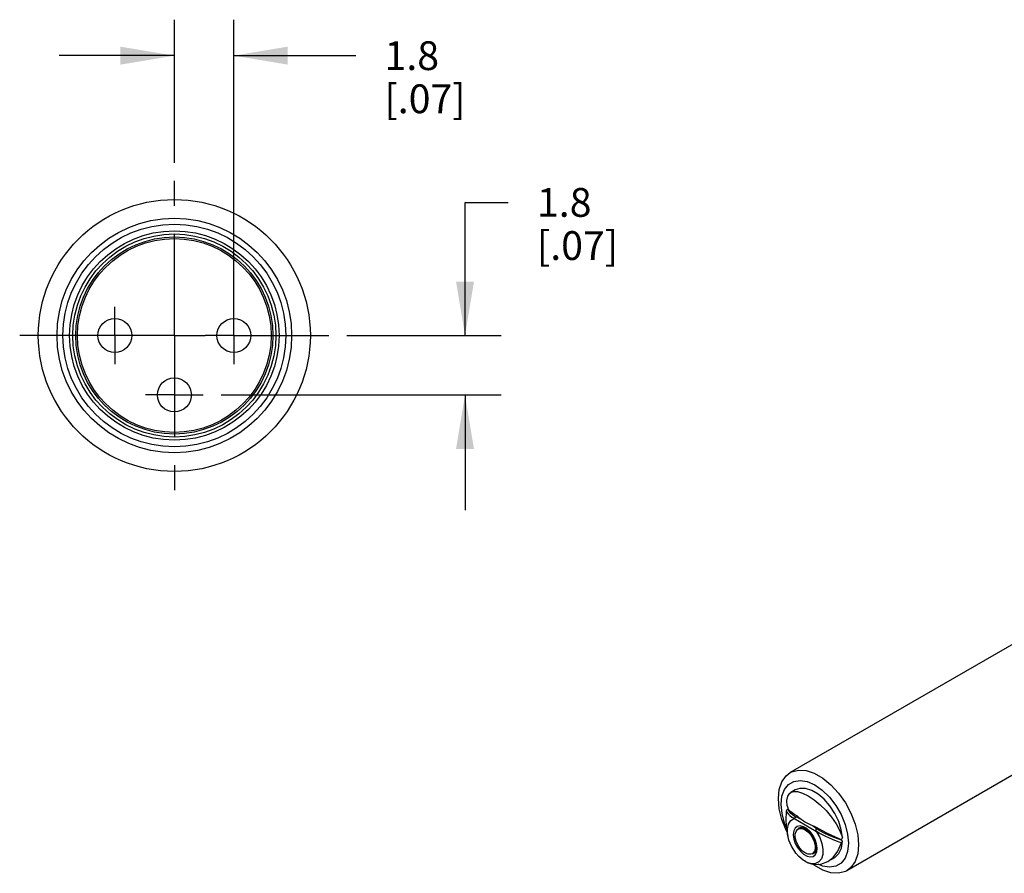
# Model space of a CAD drawing. Units: inches. Extents: x 0.4 to 16.6, y 0.6 to 10.4.
# Drawn here: x 10.4 to 13.8, y 3.1 to 6.1 of the extents above; entities that cross this region are included whole.
import ezdxf

# ---------------------------------------------------------------- set-up
doc = ezdxf.new("R2010")
doc.units = ezdxf.units.IN
doc.header["$LTSCALE"] = 0.935
doc.header["$MEASUREMENT"] = 0
doc.linetypes.add('CENTER', pattern=[0.6, 0.375, -0.075, 0.075, -0.075])
doc.layers.get('0').update_dxf_attribs({"linetype": 'CONTINUOUS'})
doc.layers.add('AXIS', color=7, linetype='CONTINUOUS')
doc.layers.add('DRIVEN_DIMS', color=7, linetype='CONTINUOUS')
doc.dimstyles.new('DIMSTYLE_1', dxfattribs={"dimtxt": 0.1, "dimasz": 0.1875, "dimexe": 0.125, "dimexo": 0.0625, "dimgap": 0.1, "dimtad": 0, "dimtih": 1, "dimtoh": 1, "dimdec": 1, "dimlfac": 0.3333333333, "dimdsep": 46, "dimtxsty": 'STANDARD', "dimblk": '_FILLED', "dimblk1": '_FILLED', "dimblk2": '_FILLED', "dimcen": 0.09, "dimadec": 3, "dimazin": 2, "dimtp": 0.001, "dimtm": 0.001, "dimtfac": 1, "dimtdec": 1, "dimtofl": 0, "dimtmove": 0, "dimatfit": 3, "dimldrblk": '_FILLED', "dimfxl": 1, "dimtolj": 1, "dimarcsym": 0})

# ---------------------------------------------------------------- blocks, each defined once
blk = doc.blocks.new('_FILLED')
at = {"color": 0, "linetype": 'BYBLOCK'}
blk.add_solid([(0, 0), (-1, 0.1666666667), (-1, -0.1666666667)], dxfattribs=at)
blk = doc.blocks.new('*D5')
at = {"layer": 'DRIVEN_DIMS', "color": 7, "linetype": 'CONTINUOUS'}
for p, q in [((11.9667639141, 4.9938044355), (11.9667639141, 5.4563100877)), ((11.9667639141, 5.4563100877), (12.1167639141, 5.4563100877)), ((11.5567639675, 4.9938044355), (12.0917639141, 4.9938044355)), ((11.1196306934, 4.7871115221), (12.0917639141, 4.7871115221)), ((11.9667639141, 4.7871115221), (11.9667639141, 4.3871115221))]:
    blk.add_line(p, q, dxfattribs=at)
at = {"layer": 'DRIVEN_DIMS', "color": 7, "linetype": 'CONTINUOUS', "xscale": 0.1875, "yscale": 0.1875, "zscale": 0.1875}
for p, rotation in [((11.9667639141, 4.9938044355), 270), ((11.9667639141, 4.7871115221), 90)]:
    blk.add_blockref('_FILLED', p, dxfattribs=dict(at, rotation=rotation))
at = {"layer": 'DRIVEN_DIMS', "color": 7, "linetype": 'CONTINUOUS', "insert": (12.2167639141, 5.5063100877), "char_height": 0.1, "width": 0.5, "attachment_point": 1, "line_spacing_factor": 0.9}
blk.add_mtext('1.8\\P[.07]', dxfattribs=at)
blk = doc.blocks.new('*D6')
at = {"layer": 'DRIVEN_DIMS', "color": 7, "linetype": 'CONTINUOUS'}
for p, q in [((10.9571188824, 5.5934495206), (10.9571188824, 6.0912917129)), ((11.1638117958, 5.0563044355), (11.1638117958, 6.0912917129)), ((10.9571188824, 5.9662917129), (10.5571188824, 5.9662917129)), ((11.1638117958, 5.9662917129), (11.5871987428, 5.9662917129))]:
    blk.add_line(p, q, dxfattribs=at)
at = {"layer": 'DRIVEN_DIMS', "color": 7, "linetype": 'CONTINUOUS', "xscale": 0.1875, "yscale": 0.1875, "zscale": 0.1875}
blk.add_blockref('_FILLED', (10.9571188824, 5.9662917129), dxfattribs=at)
at = {"layer": 'DRIVEN_DIMS', "color": 7, "linetype": 'CONTINUOUS', "xscale": 0.1875, "yscale": 0.1875, "zscale": 0.1875, "rotation": 180}
blk.add_blockref('_FILLED', (11.1638117958, 5.9662917129), dxfattribs=at)
at = {"layer": 'DRIVEN_DIMS', "color": 7, "linetype": 'CONTINUOUS', "insert": (11.6871987428, 6.0162917129), "char_height": 0.1, "width": 0.5, "attachment_point": 1, "line_spacing_factor": 0.9}
blk.add_mtext('1.8\\P[.07]', dxfattribs=at)

msp = doc.modelspace()

# ---------------------------------------------------------------- linework, layer by layer
at = {"color": 7, "linetype": 'CONTINUOUS'}
for p, q in [((14.7676029025, 4.4396237394), (13.096217671, 3.4746547862)), ((14.9644524149, 4.0986683472), (13.2930671835, 3.133699394)), ((13.1138711851, 3.4143830823), (13.0986495045, 3.4055948934)), ((13.0858516017, 3.3467902452), (13.0843275791, 3.3449421924)), ((13.086820215, 3.3468508849), (13.0858516017, 3.3467902452)), ((13.093599137, 3.3394437837), (13.0889645755, 3.3466920113)), ((13.091001547, 3.346372086), (13.0889645755, 3.3466920113)), ((13.0940537353, 3.3430287862), (13.0894578793, 3.3480629855)), ((13.11683653, 3.325395884), (13.1123672381, 3.328012041)), ((13.1211969214, 3.3231678822), (13.11683653, 3.325395884)), ((13.1199682972, 3.3211767953), (13.1221825329, 3.3222616035)), ((13.1199682972, 3.3211767953), (13.129948106, 3.3154150804)), ((13.1258692782, 3.318871608), (13.1211969214, 3.3231678822)), ((13.1880354109, 3.2693445359), (13.1087201619, 3.3151361803)), ((13.1307770551, 3.289457697), (13.1209333382, 3.2877352294)), ((13.1286045087, 3.2832205155), (13.12339972, 3.2788154659)), ((13.1353861794, 3.2847124231), (13.1268583564, 3.2800039847)), ((13.1749438217, 3.2894373795), (13.187375783, 3.2822599457)), ((13.1881504144, 3.2845131395), (13.1808406833, 3.2871346453)), ((13.187375783, 3.2822599457), (13.1892796842, 3.2838276351)), ((13.1986091165, 3.2781643591), (13.1881504144, 3.2845131395)), ((13.1140269881, 3.2490825629), (13.1138505082, 3.2606196839)), ((13.12339972, 3.2788154659), (13.1227988432, 3.2776296854)), ((13.1237715974, 3.2782962769), (13.1290455664, 3.2802490445)), ((13.1301862348, 3.2814561578), (13.1268286452, 3.2800577902)), ((13.144788941, 3.2827594554), (13.1548532902, 3.2770204619)), ((13.1844074251, 3.2062202615), (13.1859570422, 3.2177508671)), ((13.1877462443, 3.2148310033), (13.1867743467, 3.205940902)), ((13.2064768082, 3.2282870577), (13.2100053854, 3.2081852427)), ((13.249820723, 3.2398496548), (13.2741527882, 3.2303918269)), ((13.2746039473, 3.2395154994), (13.2715450812, 3.2425670703)), ((13.1729839755, 3.1930574289), (13.1677100065, 3.1911046613)), ((13.1722948351, 3.1928022641), (13.1776867066, 3.193758825)), ((13.175078755, 3.1944929016), (13.1729839755, 3.1930574289)), ((13.1802843498, 3.2012176207), (13.175078755, 3.1944929016)), ((13.1843231954, 3.1998929517), (13.1760062824, 3.1948767708)), ((13.1760380238, 3.1948241375), (13.1796296936, 3.1977393417)), ((13.1776867066, 3.193758825), (13.1796649558, 3.194780699)), ((13.1796296936, 3.1977393417), (13.1844074251, 3.2062202615)), ((13.1840341766, 3.1991798292), (13.1796649558, 3.194780699)), ((13.1834946142, 3.1894903545), (13.1883747919, 3.199068702)), ((13.1867743467, 3.205940902), (13.1840341766, 3.1991798292)), ((13.1883747919, 3.199068702), (13.1900525133, 3.2116164824)), ((13.2496973487, 3.1791238617), (13.2268407599, 3.1659276828))]:
    msp.add_line(p, q, dxfattribs=at)
for points in [[(13.0554475995, 3.3845394433), (13.0584893404, 3.4162007343), (13.0674816246, 3.4429660545), (13.0820314461, 3.4636656309), (13.096217671, 3.4746547862)], [(13.096217671, 3.4746547862), (13.1015029077, 3.4773947928), (13.1250450134, 3.4835535099), (13.1516288599, 3.4818726167), (13.1800926058, 3.4724255763), (13.2091922487, 3.4556252697), (13.2376559946, 3.432205951), (13.2642398412, 3.4031911566), (13.2877819468, 3.3698489725), (13.3072534085, 3.3336366119), (13.3218032299, 3.2961367289), (13.3307955141, 3.2589882482), (13.333837255, 3.2238147368)], [(13.0648606116, 3.3642578488), (13.0677957643, 3.3926245483), (13.0764474151, 3.4161662248), (13.0903552189, 3.4336963549), (13.1087023096, 3.4443356156), (13.1308198113, 3.4476885261), (13.1555431057, 3.443471134), (13.1815441186, 3.4319036104), (13.2075279277, 3.4135893259), (13.2322280368, 3.3894310909), (13.2544082993, 3.360635286), (13.2729172003, 3.3287236083), (13.2869921761, 3.2949188892), (13.2957475445, 3.2611467212), (13.2987079223, 3.2292490953)], [(13.27761828, 3.2487620457), (13.2735847318, 3.276356428), (13.2646472117, 3.3049880791), (13.2513100814, 3.3331266825), (13.2344179746, 3.3591325751), (13.2146562305, 3.3819799219), (13.1931252716, 3.4003325064), (13.1710383067, 3.413163654), (13.1495034446, 3.4198411233), (13.1296530719, 3.4199947582), (13.113870369, 3.4143844953)], [(13.0859502539, 3.3594191287), (13.0847681887, 3.3782591941), (13.087982172, 3.3931136457), (13.0954985334, 3.4034211288), (13.0986538802, 3.4055974197)], [(13.0986538802, 3.4055974197), (13.1069126888, 3.4086373146), (13.121668899, 3.4087045846), (13.1393104518, 3.4037450462), (13.1586365764, 3.3942921138)], [(13.1586365764, 3.3942921138), (13.1794013728, 3.3805655581), (13.2006824269, 3.3630400615), (13.2210726975, 3.342759461), (13.2398963863, 3.3202401742), (13.2562114386, 3.2963097075), (13.2689852123, 3.2722132211), (13.27761828, 3.2487620457)], [(13.084734717, 3.2696901171), (13.0820314461, 3.2747175682), (13.0674816246, 3.3122174512), (13.0584893404, 3.3493659319), (13.0554475995, 3.3845394433)], [(13.0827464645, 3.2837689371), (13.0765763577, 3.2985880549), (13.0678209894, 3.3323602229), (13.0648606116, 3.3642578488)], [(13.0859502539, 3.3594191287), (13.0870422165, 3.3556401353), (13.088211746, 3.3518537149), (13.0894578793, 3.3480629855)], [(13.0827214697, 3.3409118072), (13.0805534845, 3.3086716461), (13.0834746162, 3.2755003018), (13.0881575617, 3.2539077601)], [(13.0843275791, 3.3449421924), (13.0832811272, 3.3429504018), (13.0827214697, 3.3409118072)], [(13.0827222688, 3.3409117513), (13.0891431818, 3.3316869613), (13.0948194124, 3.3256800546), (13.1021324681, 3.3202329379), (13.1104255538, 3.3162140269)], [(13.0889645755, 3.3466920113), (13.0878598561, 3.3468199323), (13.086820215, 3.3468508849)], [(13.1175301104, 3.3203978335), (13.1105574258, 3.3235980577), (13.1042712638, 3.3278503982), (13.0986566308, 3.3331448567), (13.093599137, 3.3394437837)], [(13.1123672381, 3.328012041), (13.1078283166, 3.331051377), (13.1032487164, 3.334548354), (13.0986526197, 3.3385318447), (13.0940537353, 3.3430287862)], [(13.1104252505, 3.3162141181), (13.1123092163, 3.3178576423), (13.1146933655, 3.319384368), (13.1175301104, 3.3203978335)], [(13.1505498617, 3.3012224225), (13.1462214576, 3.3038102367), (13.1421447629, 3.3064208828), (13.138191898, 3.3091285639), (13.1342461862, 3.3120209242), (13.1301842433, 3.3152149702), (13.1258692782, 3.318871608)], [(13.0902917193, 3.2460748298), (13.0873711351, 3.2603490695), (13.0867420718, 3.2792478238), (13.0902405671, 3.295273788), (13.0976974972, 3.3075435478), (13.1087201619, 3.3151361803)], [(13.1209333382, 3.2877352294), (13.1132609587, 3.2818633512), (13.1083807809, 3.2722850037), (13.1067030595, 3.2597372233)], [(13.1104252505, 3.3162141181), (13.109885742, 3.3157700471), (13.1093150377, 3.315413423), (13.1087201619, 3.3151361803)], [(13.1286045087, 3.2832205155), (13.1358362499, 3.2848114346), (13.144788941, 3.2827594554)], [(13.1900402417, 3.2127912924), (13.1880787638, 3.2273898709), (13.1829390512, 3.2426131039), (13.17505188, 3.257250111), (13.1650549441, 3.2701490001), (13.1537430469, 3.2803004227), (13.1420092448, 3.2869100383), (13.1307770551, 3.289457697)], [(13.1808406833, 3.2871346453), (13.1746019998, 3.2895708616), (13.169138334, 3.2918761686), (13.1641785481, 3.2941252838), (13.1595232267, 3.29638747), (13.1550230676, 3.2987286689), (13.1505498617, 3.3012224225)], [(13.1067030595, 3.2597372233), (13.1067044231, 3.2593471604), (13.1067085137, 3.2589555486), (13.1067153311, 3.2585624133)], [(13.1067153311, 3.2585624133), (13.108676809, 3.2439638348), (13.1138165217, 3.2287406019), (13.1217036928, 3.2141035947), (13.1317006287, 3.2012047056), (13.143012526, 3.1910532831)], [(13.1138505082, 3.2606196839), (13.116471223, 3.2701360851), (13.1216768179, 3.2768608042), (13.1237715974, 3.2782962769)], [(13.1489978198, 3.1951430578), (13.1391703318, 3.2022425277), (13.130088777, 3.2120506478), (13.1224888889, 3.2237728226), (13.1169863654, 3.236459391), (13.1140269881, 3.2490825629)], [(13.1290455664, 3.2802490445), (13.1379804964, 3.2800263109), (13.147757753, 3.276210648)], [(13.1505416264, 3.2778179084), (13.1397868859, 3.2818261147), (13.1301862348, 3.2814561578)], [(13.147757753, 3.276210648), (13.157585241, 3.269111178), (13.1666667959, 3.2593030579), (13.1742666839, 3.2475808832), (13.1797692075, 3.2348943147), (13.1827285848, 3.2222711428), (13.1829050647, 3.2107340218), (13.1802843498, 3.2012176207)], [(13.1859570422, 3.2177508671), (13.1841135636, 3.2311760369), (13.1790559028, 3.2452037113), (13.1712690587, 3.2584706344), (13.1614062969, 3.2697709617), (13.1505416264, 3.2778179084)], [(13.1548532902, 3.2770204619), (13.1651070882, 3.2677294002), (13.1743956676, 3.2555871294), (13.1816839777, 3.2417622299), (13.1862395936, 3.2276822241), (13.1877462443, 3.2148310033)], [(13.1867777266, 3.2721329742), (13.1864182909, 3.2751260023), (13.1865018126, 3.2779791783), (13.1866497767, 3.2804925379)], [(13.2746039473, 3.2395154994), (13.252211828, 3.2478706606), (13.232164027, 3.256065901), (13.2145329456, 3.2641920655), (13.1993553784, 3.2723316791), (13.1866497767, 3.2804925379)], [(13.1880354109, 3.2693445359), (13.1874883779, 3.2702805991), (13.1870641106, 3.2712115227), (13.1867777266, 3.2721329742)], [(13.1867778284, 3.2721330008), (13.2003834351, 3.2635021099), (13.2160571845, 3.2550241429), (13.2316832716, 3.2476047793), (13.249820723, 3.2398496548)], [(13.1880354109, 3.2693445359), (13.1990077332, 3.2491366425), (13.2064768082, 3.2282870577)], [(13.2741106545, 3.2414560678), (13.2556166683, 3.2494647517), (13.2389050956, 3.2571283862), (13.2238907137, 3.2644640915), (13.2104905482, 3.271476629), (13.1986091165, 3.2781643591)], [(13.1162766702, 3.1949006216), (13.112120561, 3.2004264992), (13.1004679999, 3.2197048465), (13.0920727004, 3.2400458579), (13.0902917193, 3.2460748298)], [(13.2987079223, 3.2292490953), (13.2957727695, 3.2008823958), (13.2871211187, 3.1773407193), (13.2732133149, 3.1598105892), (13.2548662242, 3.1491713285), (13.2327487225, 3.145818418), (13.2080254281, 3.15003581), (13.1937261013, 3.1563974007)], [(13.2268355334, 3.1659246653), (13.2454695578, 3.1802947604), (13.2622321278, 3.2022695693), (13.2741526832, 3.2303914895)], [(13.249698213, 3.1791223647), (13.2516469888, 3.1803164405), (13.2651249151, 3.1935154372), (13.2739863849, 3.2124669856), (13.2777169314, 3.2360192348)], [(13.2741106545, 3.2414560678), (13.2753567879, 3.2438079189), (13.2765263174, 3.2462439135), (13.27761828, 3.2487620457)], [(13.2741526832, 3.2303914895), (13.2749318677, 3.2323297597), (13.2761228247, 3.2342374909), (13.2777169314, 3.2360192348)], [(13.2777169314, 3.2360192348), (13.2767451265, 3.2372020509), (13.2757054404, 3.238371317), (13.2746039473, 3.2395154994)], [(13.333837255, 3.2238147368), (13.3307955141, 3.1921534458), (13.3218032299, 3.1653881257), (13.3072534085, 3.1446885492), (13.2930671835, 3.133699394)], [(13.1415383347, 3.1707936839), (13.126131116, 3.1837535955), (13.1162766702, 3.1949006216)], [(13.143012526, 3.1910532831), (13.154746328, 3.1844436675), (13.1659785177, 3.1818960088), (13.1758222347, 3.1836184764), (13.1834946142, 3.1894903545)], [(13.1677100065, 3.1911046613), (13.1587750765, 3.1913273949), (13.1489978198, 3.1951430578)], [(13.2100053854, 3.2081852427), (13.2093910345, 3.1899470177), (13.2046741251, 3.1750148207), (13.1962414186, 3.1643466513), (13.1845542396, 3.1585414902), (13.1705490711, 3.1580771355), (13.1552172381, 3.162896344)], [(13.1900525133, 3.2116164824), (13.1900511497, 3.2120065453), (13.1900470591, 3.2123981572), (13.1900402417, 3.2127912924)], [(13.1552172381, 3.162896344), (13.1506593303, 3.1652775354), (13.1460962426, 3.1679119757), (13.1415383347, 3.1707936839)], [(13.1552172381, 3.162896344), (13.1781273353, 3.1559346806), (13.2023112271, 3.156652069), (13.2268355334, 3.1659246653)], [(13.2930671835, 3.133699394), (13.2877819468, 3.1309593873), (13.2642398412, 3.1248006702), (13.2376559946, 3.1264815634), (13.2091922487, 3.1359286038), (13.1800926058, 3.1527289104), (13.175065541, 3.1568650643)]]:
    msp.add_lwpolyline(points, dxfattribs=at)
for centre, radius in [((10.9571188824, 4.9938044355), 0.4724409449), ((10.9571188824, 4.9938044355), 0.407480315), ((10.9571188824, 4.9938044355), 0.3870406658), ((10.9571188824, 4.9938044355), 0.3637152966), ((10.9571188824, 4.9938044355), 0.3527483315), ((10.9571188824, 4.9938044355), 0.342519685), ((10.9571188824, 4.9938044355), 0.3366141732), ((10.750425969, 4.9938044355), 0.0590551181), ((11.1638117958, 4.9938044355), 0.0590551181), ((10.9571188824, 4.7871115221), 0.0590551181)]:
    msp.add_circle(centre, radius, dxfattribs=at)
for centre, major_axis, ratio, start_param, end_param in [((13.1049628709, 3.3237343925), (0.0162765772, -0.0012260411), 0.2347738083, -0.6711554868, -0.3805212998), ((13.2029281955, 3.2671753655), (0.0157108548, -0.0149371127), 0.2854412102, 3.1066711399, 3.3972980608)]:
    msp.add_ellipse(centre, major_axis=major_axis, ratio=ratio, start_param=start_param, end_param=end_param, dxfattribs=at)
at = {"layer": 'AXIS', "color": 7, "linetype": 'CENTER'}
for p, q in [((10.9571188824, 4.9938044355), (10.9571188824, 5.5309495206)), ((10.750425969, 4.9938044355), (10.750425969, 5.0938162465)), ((11.1638117958, 4.9938044355), (11.1638117958, 5.0938162465)), ((10.650414158, 4.9938044355), (10.4199737973, 4.9938044355)), ((10.750425969, 4.9938044355), (10.650414158, 4.9938044355)), ((10.750425969, 4.9938044355), (10.750425969, 4.8937926245)), ((10.9571188824, 4.9938044355), (10.750425969, 4.9938044355)), ((10.9571188824, 4.9938044355), (10.9571188824, 4.4566593504)), ((10.9571188824, 4.9938044355), (11.0637999848, 4.9938044355)), ((11.1638117958, 4.9938044355), (11.0637999848, 4.9938044355)), ((11.1638117958, 4.9938044355), (11.4942639675, 4.9938044355)), ((11.1638117958, 4.9938044355), (11.1638117958, 4.8937926245)), ((10.9571188824, 4.7871115221), (10.8571070714, 4.7871115221)), ((10.9571188824, 4.7871115221), (11.0571306934, 4.7871115221))]:
    msp.add_line(p, q, dxfattribs=at)

# ---------------------------------------------------------------- dimensions: what is measured, and where the dimension line sits
at = {"layer": 'DRIVEN_DIMS', "color": 7, "linetype": 'CONTINUOUS'}
dim = msp.add_linear_dim(base=(11.1638117958, 5.9662917129), p1=(10.9571188824, 5.5309495206), p2=(11.1638117958, 4.9938044355), text='<>\\P[]', dimstyle='DIMSTYLE_1', dxfattribs=at)
dim.commit()
dim.dimension.update_dxf_attribs({"geometry": '*D6', "text_midpoint": (11.9371987428, 5.8912917129), "dimtype": 160})
dim = msp.add_linear_dim(base=(11.9667639141, 4.7871115221), p1=(11.4942639675, 4.9938044355), p2=(11.0571306934, 4.7871115221), angle=270, text='<>\\P[]', dimstyle='DIMSTYLE_1', dxfattribs=at)
dim.commit()
dim.dimension.update_dxf_attribs({"geometry": '*D5', "text_midpoint": (12.4667639141, 5.3813100877), "dimtype": 160})

doc.saveas('drawing.dxf')
